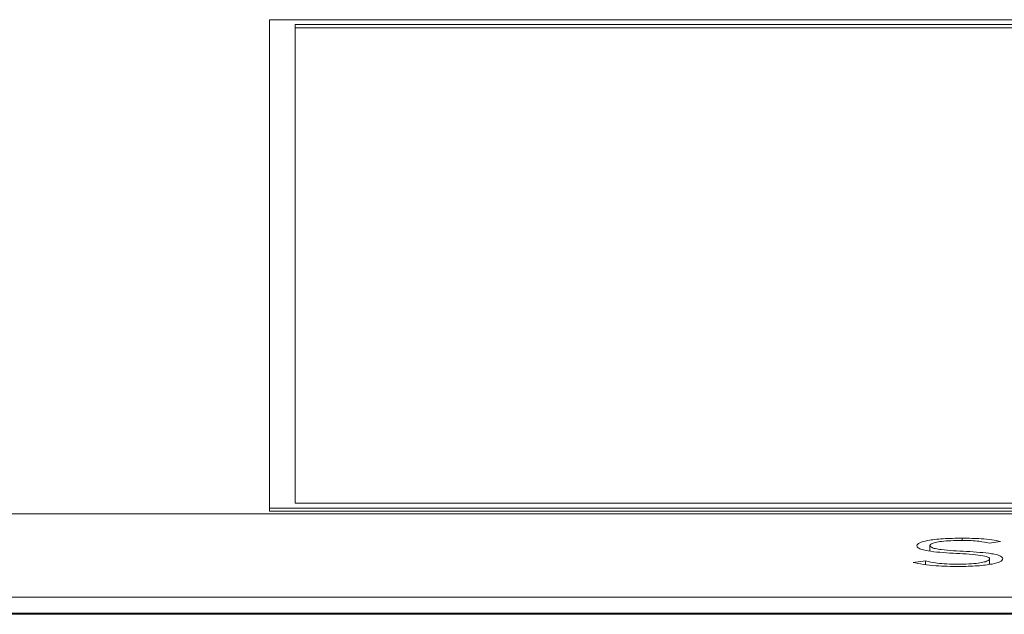
# Paper-space layout 'Sheet2' of a CAD drawing. Units: inches. Extents: x 0 to 217, y 0 to 168.
# Drawn here: x 67 to 68, y 151 to 151 of the extents above; entities that cross this region are included whole.
import ezdxf

# ---------------------------------------------------------------- set-up
doc = ezdxf.new("R2010")
doc.units = ezdxf.units.IN
doc.header["$MEASUREMENT"] = 0
doc.layers.add('SLD-0', color=179, linetype='Continuous')

psp = doc.layouts.new('Sheet2')

# ---------------------------------------------------------------- linework, layer by layer
at = {"layer": 'SLD-0', "color": 179, "linetype": 'Continuous', "lineweight": 15}
for p, q in [((68.44225, 150.94069), (67.12143, 150.94069)), ((67.12143, 150.94069), (67.12143, 150.63639)), ((68.42625, 150.93764), (67.13743, 150.93764)), ((67.13743, 150.93764), (67.13743, 150.63945)), ((68.42625, 150.93567), (67.13743, 150.93567)), ((67.13743, 150.63945), (68.42625, 150.63945)), ((72.03773, 150.63271), (65.22523, 150.63271)), ((67.12143, 150.63639), (67.12143, 150.63443)), ((67.12143, 150.63639), (68.44225, 150.63639)), ((67.12143, 150.63443), (68.44225, 150.63443)), ((67.53319, 150.60958), (67.53319, 150.61302)), ((67.55322, 150.61619), (67.55322, 150.61762)), ((67.57013, 150.61454), (67.57722, 150.61551)), ((67.53045, 150.6035), (67.52263, 150.60251)), ((67.53045, 150.60109), (67.53045, 150.6035)), ((67.57038, 150.6013), (67.57038, 150.60469)), ((65.22523, 150.58077), (72.03773, 150.58077)), ((65.22523, 150.57096), (72.03773, 150.57096)), ((72.03773, 150.57017), (65.22523, 150.57017))]:
    psp.add_line(p, q, dxfattribs=at)
for points, knots in [([(67.55322, 150.61762), (67.54919, 150.61755), (67.5414, 150.61742), (67.53193, 150.61636), (67.52595, 150.61479), (67.52532, 150.61363), (67.52499, 150.61302)], [0, 0, 0, 0, 0.290559, 0.561778, 0.771222, 1, 1, 1, 1]), ([(67.52499, 150.61302), (67.52513, 150.61254), (67.52539, 150.61167), (67.52799, 150.61051), (67.53455, 150.60909), (67.54745, 150.60817), (67.5609, 150.60755), (67.56814, 150.60636), (67.57013, 150.60546), (67.5703, 150.60496), (67.57038, 150.60469)], [0, 0, 0, 0, 0.108988, 0.199926, 0.283321, 0.536919, 0.780831, 0.884767, 0.938547, 1, 1, 1, 1]), ([(67.53319, 150.61302), (67.53335, 150.61339), (67.53365, 150.61409), (67.53639, 150.61499), (67.54066, 150.61568), (67.54636, 150.61612), (67.55071, 150.61617), (67.55297, 150.6162)], [0, 0, 0, 0, 0.198188, 0.375858, 0.550827, 0.767379, 1, 1, 1, 1]), ([(67.57858, 150.60469), (67.57844, 150.60516), (67.57818, 150.60602), (67.57558, 150.60716), (67.56896, 150.60853), (67.55606, 150.60937), (67.54331, 150.60997), (67.53631, 150.61105), (67.53359, 150.61195), (67.53333, 150.61265), (67.53319, 150.61302)], [0, 0, 0, 0, 0.1069991, 0.1957256, 0.2771167, 0.5273398, 0.7705358, 0.8421132, 0.9147672, 1, 1, 1, 1]), ([(67.55297, 150.6162), (67.55495, 150.61618), (67.55873, 150.61613), (67.56508, 150.61564), (67.56821, 150.61496), (67.57013, 150.61454)], [0, 0, 0, 0, 0.296856, 0.567541, 1, 1, 1, 1]), ([(67.57722, 150.61551), (67.57547, 150.61589), (67.57206, 150.61662), (67.56381, 150.61745), (67.55726, 150.61756), (67.55322, 150.61762)], [0, 0, 0, 0, 0.286909, 0.559473, 1, 1, 1, 1]), ([(67.52263, 150.60251), (67.52466, 150.60205), (67.52861, 150.60116), (67.53851, 150.60016), (67.54636, 150.60004), (67.55123, 150.59997)], [0, 0, 0, 0, 0.2852813, 0.5568732, 1, 1, 1, 1]), ([(67.55061, 150.60139), (67.54828, 150.60142), (67.54377, 150.60148), (67.53617, 150.60209), (67.53263, 150.60297), (67.53045, 150.6035)], [0, 0, 0, 0, 0.29035, 0.563316, 1, 1, 1, 1]), ([(67.57038, 150.60469), (67.57022, 150.60433), (67.56992, 150.60365), (67.56728, 150.60273), (67.56315, 150.602), (67.55741, 150.60149), (67.55293, 150.60142), (67.55061, 150.60139)], [0, 0, 0, 0, 0.1899255, 0.3671055, 0.5438367, 0.7625029, 1, 1, 1, 1]), ([(67.55123, 150.59997), (67.55514, 150.60004), (67.56276, 150.60018), (67.57192, 150.6013), (67.57766, 150.60289), (67.57826, 150.60407), (67.57858, 150.60469)], [0, 0, 0, 0, 0.283584, 0.553053, 0.765681, 1, 1, 1, 1])]:
    psp.add_open_spline(points, degree=3, knots=knots, dxfattribs=at)

doc.saveas('drawing.dxf')
